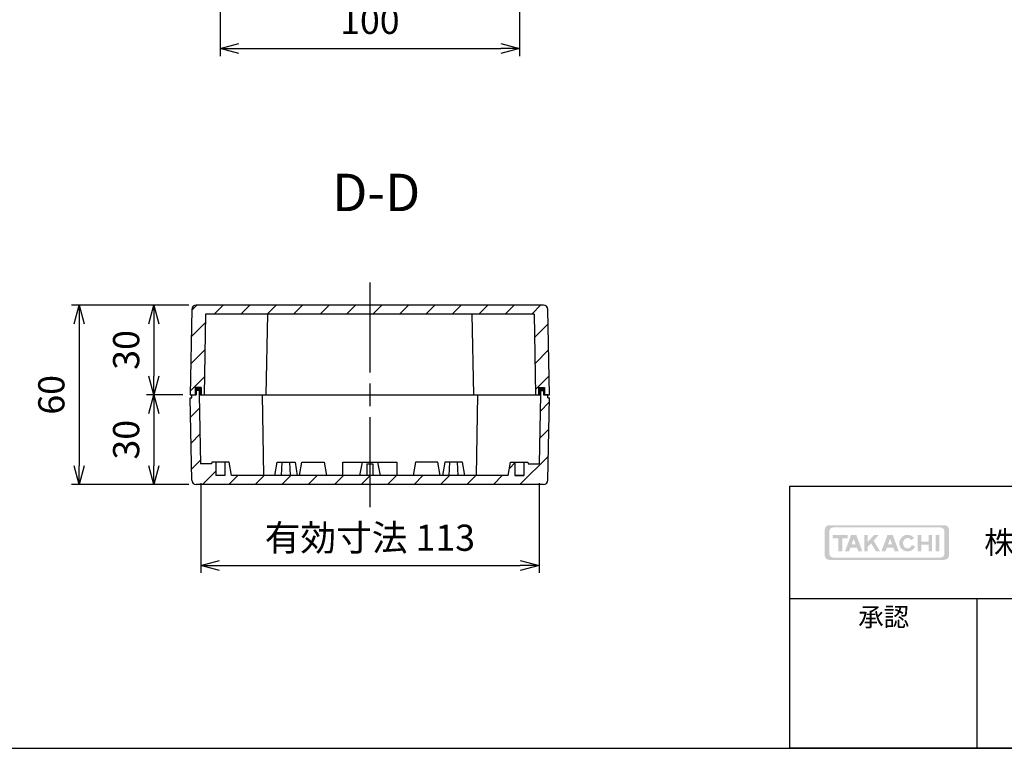
# Model space of a CAD drawing. Units: millimetres. Extents: x 0 to 2025, y 0 to 700.
# Drawn here: x 1285 to 1614, y 0 to 243 of the extents above; entities that cross this region are included whole.
import ezdxf
from ezdxf.enums import TextEntityAlignment as Align

# ---------------------------------------------------------------- set-up
doc = ezdxf.new("R2010")
doc.units = ezdxf.units.MM
doc.header["$LTSCALE"] = 2.5
for name, pattern in [('AM_ISO08W050', [18, 12, -1.5, 3, -1.5]), ('CENTER2', [1.125, 0.75, -0.125, 0.125, -0.125]), ('gen7a', [6.875, 4.75, -0.875, 0.375, -0.875])]:
    doc.linetypes.add(name, pattern=pattern)
doc.layers.add('7A', color=4, linetype='gen7a')
doc.layers.add('RAHM2', color=1, linetype='Continuous')
for name, color, linetype, lineweight in [('AM_10', 7, 'AM_ISO08W050', 50), ('AM_5', 3, 'Continuous', 25), ('AM_7', 4, 'AM_ISO08W050', 25), ('AM_8', 1, 'Continuous', 25), ('ｶﾞｽｹｯﾄ', 5, 'Continuous', 25), ('ﾄｯﾌﾟｶﾊﾞｰ', 7, 'Continuous', 25), ('ﾎﾞﾃﾞｨｰ', 2, 'Continuous', 25)]:
    doc.layers.add(name, color=color, linetype=linetype, lineweight=lineweight)
doc.styles.get("Standard").update_dxf_attribs({"font": 'ISOCP.SHX', "bigfont": 'bigfont.shx'})
doc.dimstyles.new('AM_ISO$0', dxfattribs={"dimtxt": 3.5, "dimasz": 2.5, "dimexe": 1, "dimexo": 1, "dimgap": 1.5, "dimtad": 1, "dimdsep": 46, "dimtxsty": 'STANDARD', "dimblk": 'OPEN30', "dimcen": 0, "dimclrd": 256, "dimclre": 256, "dimclrt": 2, "dimadec": 0, "dimazin": 2, "dimtp": 0.1, "dimtm": 0.1, "dimtfac": 0.71, "dimtmove": 0, "dimatfit": 3, "dimldrblk": 'OPEN30', "dimfxl": 1, "dimlwd": -1, "dimlwe": -1, "dimarcsym": 0})
pattern_1 = [(45, (23.41380829861737, -32.67891841991423), (-4.419417382415921, 4.419417382415922), [])]

# ---------------------------------------------------------------- blocks, each defined once
blk = doc.blocks.new('TK-A3')
blk.add_lwpolyline([(0, 0), (403, 0), (403, 280), (0, 280.0000000000001)], close=True)
blk = doc.blocks.new('A$C0FAF06CF')
at = {"layer": 'AM_8'}
h = blk.add_hatch(color=1, dxfattribs=at)
edge = h.paths.add_edge_path()
edge.add_line((-8.013599999999968, -2.41150000000041), (8.013600000000068, -2.411500000000414))
edge.add_arc((8.013600000000054, -1.773380000000512), 0.6381199999999012, 270, 360)
edge.add_line((8.651719999999955, -1.773380000000512), (8.651719999999967, 1.773379999999486))
edge.add_arc((8.013600000000025, 1.773379999999429), 0.638119999999958, 5.1039e-12, 90.00000000000126)
edge.add_line((8.013599999999997, 2.41149999999939), (-8.013599999999997, 2.411499999999387))
edge.add_arc((-8.013600000000025, 1.773379999999436), 0.638119999999951, 89.99999999999682, 179.9999999999955)
edge.add_line((-8.651719999999983, 1.773379999999486), (-8.651719999999983, -1.773380000000505))
edge.add_arc((-8.013600000000025, -1.773380000000457), 0.638119999999951, 180.0000000000043, 270.0000000000045)
edge = h.paths.add_edge_path(flags=16)
edge.add_line((-7.47193999999996, 2.092439999999486), (7.471940000000017, 2.092439999999479))
edge.add_arc((7.471940000000046, 1.550779999999479), 0.5416600000000003, 7.958078640513122e-13, 90.00000000000148, ccw=False)
edge.add_line((8.013600000000025, 1.550779999999486), (8.013600000000025, -1.550780000000505))
edge.add_arc((7.471940000000017, -1.550780000000502), 0.5416600000000074, 270, 359.99999999999966, ccw=False)
edge.add_line((7.471940000000017, -2.092440000000506), (-7.47193999999996, -2.092440000000513))
edge.add_arc((-7.47193999999996, -1.550780000000505), 0.5416600000000074, 180, 270, ccw=False)
edge.add_line((-8.013599999999968, -1.550780000000505), (-8.013599999999968, 1.550779999999486))
edge.add_arc((-7.47193999999996, 1.550779999999486), 0.5416600000000003, 90, 180, ccw=False)
for points in [[(-5.453699999999969, 0.5935999999994924), (-5.453699999999969, 1.038799999999492), (-7.531299999999987, 1.038799999999492), (-7.531299999999987, 0.5935999999994924), (-6.759619999999983, 0.5935999999994924), (-6.759619999999983, -1.224300000000516), (-6.225379999999972, -1.224300000000516), (-6.225379999999972, 0.5935999999994924)], [(-3.146079999999983, 1.038799999999492), (-3.146079999999983, -1.224300000000516), (-2.671199999999942, -1.224300000000516), (-2.671199999999942, -0.6184186206901412), (-2.193432261217481, -0.1027759420753025), (-1.520149446800417, -1.224300000000516), (-0.9571799999999939, -1.224300000000516), (-1.851807874889658, 0.2659306476478651), (-1.135707252964408, 1.038799999999492), (-1.788279380580377, 1.038799999999492), (-2.671199999999942, 0.085886028951558), (-2.671199999999942, 1.038799999999492)], [(4.304715008555604, 1.038799999999492), (4.304715008555604, -1.224300000000516), (4.775885008555576, -1.224300000000516), (4.775885008555576, -0.315350000000512), (5.829525008555606, -0.315350000000512), (5.829525008555606, -1.224300000000516), (6.300695008555578, -1.224300000000516), (6.300695008555578, 1.038799999999492), (5.829525008555606, 1.038799999999492), (5.829525008555606, 0.1298499999994878), (4.775885008555576, 0.1298499999994878), (4.775885008555576, 1.038799999999492)], [(7.280135008555589, -1.224300000000516), (7.280135008555589, 1.038799999999492), (6.805255008555604, 1.038799999999492), (6.805255008555604, -1.224300000000516)]]:
    blk.add_hatch(color=1, dxfattribs=at).paths.add_polyline_path(points)
h = blk.add_hatch(color=1, dxfattribs=at)
h.paths.add_polyline_path([(-5.264049114754044, -1.224300000000516), (-5.084217508196672, -0.734580000000511), (-4.161102491803262, -0.734580000000511), (-3.981270885245876, -1.224300000000516), (-3.420619999999971, -1.224300000000516), (-4.251659999999958, 1.038799999999492), (-4.993659999999977, 1.038799999999492), (-5.82469999999995, -1.224300000000516)])
h.paths.add_polyline_path([(-4.332759934426206, -0.2671200000005083), (-4.912560065573728, -0.2671200000005083), (-4.622659999999967, 0.5223399999994971)], flags=16)
h = blk.add_hatch(color=1, dxfattribs=at)
h.paths.add_polyline_path([(-0.1961891147540484, -1.224300000000516), (-0.0163575081966769, -0.734580000000511), (0.9067575081967476, -0.734580000000511), (1.086589114754119, -1.224300000000516), (1.64724000000001, -1.224300000000516), (0.8162000000000375, 1.038799999999492), (0.0742000000000189, 1.038799999999492), (-0.7568399999999543, -1.224300000000516)])
h.paths.add_polyline_path([(0.7351000655737892, -0.2671200000005083), (0.1552999344262673, -0.2671200000005083), (0.4452000000000283, 0.5223399999994971)], flags=16)
h = blk.add_hatch(color=1, dxfattribs=at)
edge = h.paths.add_edge_path()
edge.add_ellipse((2.878960000000006, -0.0927500000005264), major_axis=(0, 0.7271600000000495), ratio=0.8673469387754511, start_angle=308.5505407908052, end_angle=246.5820184016549)
edge.add_line((3.469375036740871, -0.3484654247793539), (3.94113500855559, -0.5527900000005097))
edge.add_arc((2.878960000000006, -0.0927500000005122), 1.157520000000026, 38.550540790803325, 336.58201840165333, ccw=False)
edge.add_line((3.784208621486186, 0.6286219454599618), (3.397792961318373, 0.3206961337928842))
blk = doc.blocks.new('TK-仕様書NEW')
for p, q in [((0, 35), (-193, 35)), ((-193, 35), (-193, 0)), ((-118, 35), (-118, 0)), ((-35, 35), (-35, 0)), ((0, 35), (0, 0)), ((-17.5, 30.5), (-9.5, 31.5)), ((-17.5, 26.5), (-17.5, 30.5)), ((-9.5, 31.5), (-9.5, 25.5)), ((-9.5, 25.5), (-17.5, 26.5)), ((-35, 22), (0, 22)), ((-193.0000000000001, 19.99999999999994), (-35, 19.99999999999994)), ((-168.0000000000001, 19.99999999999993), (-168, 0)), ((-143.0000000000001, 19.99999999999993), (-143, 0)), ((-35, 11), (0, 11)), ((-35.00000000000011, 7), (-118, 7)), ((0, 0), (-193, 0))]:
    blk.add_line(p, q)
for radius in [3, 2]:
    blk.add_circle((-22.5, 28.5), radius)
at = {"layer": '7A'}
for q in [(-22.5, 32.07478664473149), (-26.22303737125117, 28.5), (-22.5, 24.78991724228479), (-8.718691599714703, 28.5)]:
    blk.add_line((-22.5, 28.5), q, dxfattribs=at)
at = {"xscale": 0.9599999999999999, "yscale": 0.9599999999999999, "zscale": 0.9599999999999999}
blk.add_blockref('A$C0FAF06CF', (-180, 27.49999999999997), dxfattribs=at)
at = {"insert": (-167, 27.49999999999997), "char_height": 3, "width": 42.88435181670968, "attachment_point": 4}
blk.add_mtext('\\fＭＳ ゴシック|b0|i0|c128|p49;株式会社タカチ電機工業', dxfattribs=at)
for tag, p in [('品名', (-106.1561493930892, 24.94727555274869)), ('型番', (-106.1391682485609, 11.53771236320705))]:
    blk.add_attdef(tag, p, '', height=3.5)
for tag, height, p in [('GEN-TITLE-SCA', 3, (-17.5, 14.79266317345349)), ('承認', 3.5, (-180.7195176573868, 7.729076668239944)), ('検図', 3.5, (-155.5000000000001, 7.72907666823994)), ('製図', 3.5, (-130.5000000000001, 7.72907666823994)), ('ページNO.', 3.5, (-21, 5.5)), ('総ページ数', 3.5, (-12, 5.5))]:
    blk.add_attdef(tag, text='', height=height).set_placement(p, align=Align.MIDDLE)
blk.add_attdef('GEN-TITLE-DAT', text='', height=3).set_placement((-85.5, 3.5), align=Align.MIDDLE_CENTER)
at = {"layer": 'RAHM2', "char_height": 2.5}
for s, insert, width, attachment_point in [('品名', (-116, 32.55103540727967), 90, 4), ('尺度', (-33.80025513713145, 20.80103540727967), 20, 1), ('承認', (-180.4289022005786, 18.8010354072796), 17, 2), ('検図', (-155.1678725559621, 18.92584712714763), 17, 2), ('製図', (-131.4954787961751, 18.95800561859732), 17, 2)]:
    blk.add_mtext(s, dxfattribs=dict(at, insert=insert, width=width, attachment_point=attachment_point))
at = {"layer": 'RAHM2', "color": 0, "insert": (-16.5, 5.5), "char_height": 3.5, "width": 4.469919821818734, "attachment_point": 5}
blk.add_mtext('/', dxfattribs=at)
blk = doc.blocks.new('*S46')
at = {"layer": 'AM_10', "color": 7, "linetype": 'CENTER2', "lineweight": 50}
for p, q in [((1324.500757396102, 367.5852403263339), (1337.000757396102, 367.5852403263339)), ((1480.282081367339, 367.5852403263339), (1467.782081367339, 367.5852403263339))]:
    blk.add_line(p, q, dxfattribs=at)
at = {"layer": 'AM_10', "color": 1, "linetype": 'CENTER2', "lineweight": 25}
blk.add_line((1337.000757396102, 367.5852403263339), (1467.782081367339, 367.5852403263339), dxfattribs=at)
at = {"layer": 'AM_10', "linetype": 'AM_ISO08W050'}
for p, q in [((1330.750757396102, 355.0852403263339), (1330.750757396102, 342.5852403263339)), ((1474.032081367339, 355.0852403263339), (1474.032081367339, 342.5852403263339))]:
    blk.add_line(p, q, dxfattribs=at)
at = {"layer": 'AM_10', "linetype": 'Continuous', "extrusion": (0, 0, -1)}
blk.add_trace([(-1328.667424071102, 355.0852403263339), (-1332.834090721102, 355.0852403263339), (-1330.750757396102, 367.5852403263339)], dxfattribs=at)
at = {"layer": 'AM_10', "linetype": 'Continuous'}
blk.add_trace([(1476.115414692339, 355.0852403263339), (1471.948748042339, 355.0852403263339), (1474.032081367339, 367.5852403263339)], dxfattribs=at)
at = {"layer": 'AM_10', "char_height": 12.5, "attachment_point": 5}
for s, insert in [('D', (1330.750757396102, 329.9983107660051)), ('D', (1474.032081367339, 329.9983107660051)), ('D-D', (1404.355035641767, 184.078911198274))]:
    blk.add_mtext(s, dxfattribs=dict(at, insert=insert))
blk = doc.blocks.new('*S47')
at = {"layer": 'AM_10', "color": 7, "linetype": 'CENTER2', "lineweight": 50}
for p, q in [((1323.822058526787, 314.5852403263339), (1336.322058526787, 314.5852403263339)), ((1480.876488258885, 314.5852403263339), (1468.376488258885, 314.5852403263339))]:
    blk.add_line(p, q, dxfattribs=at)
at = {"layer": 'AM_10', "color": 1, "linetype": 'CENTER2', "lineweight": 25}
blk.add_line((1336.322058526787, 314.5852403263339), (1468.376488258885, 314.5852403263339), dxfattribs=at)
at = {"layer": 'AM_10', "linetype": 'AM_ISO08W050'}
for p, q in [((1330.072058526787, 302.0852403263339), (1330.072058526787, 289.5852403263339)), ((1474.626488258885, 302.0852403263339), (1474.626488258885, 289.5852403263339))]:
    blk.add_line(p, q, dxfattribs=at)
at = {"layer": 'AM_10', "linetype": 'Continuous', "extrusion": (0, 0, -1)}
blk.add_trace([(-1327.988725201787, 302.0852403263339), (-1332.155391851787, 302.0852403263339), (-1330.072058526787, 314.5852403263339)], dxfattribs=at)
at = {"layer": 'AM_10', "linetype": 'Continuous'}
blk.add_trace([(1476.709821583885, 302.0852403263339), (1472.543154933885, 302.0852403263339), (1474.626488258885, 314.5852403263339)], dxfattribs=at)
at = {"layer": 'AM_10', "char_height": 12.5, "attachment_point": 5}
for s, insert in [('E', (1330.072058526787, 277.0852403263339)), ('E', (1474.626488258885, 277.0852403263339)), ('E-E', (1117.241777589917, 181.5327173853943))]:
    blk.add_mtext(s, dxfattribs=dict(at, insert=insert))
blk = doc.blocks.new('_Open30')
at = {"color": 0, "linetype": 'ByBlock', "lineweight": -2}
for p, q in [((-1, 0.26794919), (0, 0)), ((0, 0), (-1, -0.26794919)), ((0, 0), (-1, 0))]:
    blk.add_line(p, q, dxfattribs=at)
blk = doc.blocks.new('*D25')
at = {"layer": 'AM_5'}
for p, q in [((1352.219543171583, 356.0852403263341), (1352.219543171583, 231.2837549169771)), ((1452.219543171584, 356.3352403263341), (1452.219543171584, 231.2837549169771)), ((1358.469543171583, 233.7837549169772), (1445.969543171584, 233.7837549169772))]:
    blk.add_line(p, q, dxfattribs=at)
at = {"layer": 'Defpoints', "color": 0}
for p in [(1452.219543171584, 358.8352403263341), (1352.219543171583, 358.5852403263341), (1452.219543171584, 233.7837549169772)]:
    blk.add_point(p, dxfattribs=at)
at = {"layer": 'AM_5', "xscale": 6.25, "yscale": 6.25, "zscale": 6.25, "rotation": 180}
blk.add_blockref('_Open30', (1352.219543171583, 233.7837549169772), dxfattribs=at)
at = {"layer": 'AM_5', "xscale": 6.25, "yscale": 6.25, "zscale": 6.25}
blk.add_blockref('_Open30', (1452.219543171584, 233.7837549169772), dxfattribs=at)
at = {"layer": 'AM_5', "color": 2, "insert": (1402.219543171583, 241.9087549169772), "char_height": 8.75, "attachment_point": 5}
blk.add_mtext('100', dxfattribs=at)
blk = doc.blocks.new('*D35')
at = {"layer": 'AM_5'}
for p, q in [((1345.690829924643, 88.5872218796236), (1345.690829924643, 58.58722187962356)), ((1458.748256418524, 88.5872218796236), (1458.748256418524, 58.58722187962356)), ((1351.940829924643, 61.08722187962356), (1452.498256418524, 61.08722187962356))]:
    blk.add_line(p, q, dxfattribs=at)
at = {"layer": 'Defpoints', "color": 0}
for p in [(1345.690829924643, 91.0872218796236), (1458.748256418524, 91.0872218796236), (1458.748256418524, 61.08722187962356)]:
    blk.add_point(p, dxfattribs=at)
at = {"layer": 'AM_5', "xscale": 6.25, "yscale": 6.25, "zscale": 6.25, "rotation": 180}
blk.add_blockref('_Open30', (1345.690829924643, 61.08722187962356), dxfattribs=at)
at = {"layer": 'AM_5', "xscale": 6.25, "yscale": 6.25, "zscale": 6.25}
blk.add_blockref('_Open30', (1458.748256418524, 61.08722187962356), dxfattribs=at)
at = {"layer": 'AM_5', "color": 2, "insert": (1402.219543171583, 69.21222187962356), "char_height": 8.75, "attachment_point": 5}
blk.add_mtext('有効寸法 113', dxfattribs=at)
blk = doc.blocks.new('*D36')
at = {"layer": 'AM_5'}
for p, q in [((1341.717241014101, 148.0872218796236), (1327.536923447036, 148.0872218796236)), ((1330.036923447036, 141.8372218796236), (1330.036923447036, 124.3372218796238)), ((1339.719543171582, 118.0872218796238), (1327.536923447036, 118.0872218796238))]:
    blk.add_line(p, q, dxfattribs=at)
at = {"layer": 'Defpoints', "color": 0}
for p in [(1344.217241014101, 148.0872218796236), (1330.036923447036, 118.0872218796238), (1342.219543171582, 118.0872218796238)]:
    blk.add_point(p, dxfattribs=at)
at = {"layer": 'AM_5', "xscale": 6.25, "yscale": 6.25, "zscale": 6.25}
for p, rotation in [((1330.036923447036, 148.0872218796236), 90), ((1330.036923447036, 118.0872218796238), 270)]:
    blk.add_blockref('_Open30', p, dxfattribs=dict(at, rotation=rotation))
at = {"layer": 'AM_5', "color": 2, "insert": (1321.911923447036, 133.0872218796239), "char_height": 8.75, "attachment_point": 5, "rotation": 90}
blk.add_mtext('30', dxfattribs=at)
blk = doc.blocks.new('*D37')
at = {"layer": 'AM_5'}
for p, q in [((1339.719543171582, 118.0872218796238), (1327.536923447036, 118.0872218796238)), ((1330.036923447036, 111.8372218796238), (1330.036923447036, 94.33722187962358)), ((1341.699785949181, 88.08722187962358), (1327.536923447036, 88.08722187962358))]:
    blk.add_line(p, q, dxfattribs=at)
at = {"layer": 'Defpoints', "color": 0}
for p in [(1342.219543171582, 118.0872218796238), (1330.036923447036, 88.08722187962358), (1344.199785949181, 88.08722187962358)]:
    blk.add_point(p, dxfattribs=at)
at = {"layer": 'AM_5', "xscale": 6.25, "yscale": 6.25, "zscale": 6.25}
for p, rotation in [((1330.036923447036, 118.0872218796238), 90), ((1330.036923447036, 88.08722187962358), 270)]:
    blk.add_blockref('_Open30', p, dxfattribs=dict(at, rotation=rotation))
at = {"layer": 'AM_5', "color": 2, "insert": (1321.911923447036, 103.0872218796239), "char_height": 8.75, "attachment_point": 5, "rotation": 90}
blk.add_mtext('30', dxfattribs=at)
blk = doc.blocks.new('*D38')
at = {"layer": 'AM_5'}
for p, q in [((1341.717241014101, 148.0872218796236), (1302.536923447036, 148.0872218796236)), ((1305.036923447036, 141.8372218796236), (1305.036923447036, 94.33722187962358)), ((1341.699785949181, 88.08722187962358), (1302.536923447036, 88.08722187962358))]:
    blk.add_line(p, q, dxfattribs=at)
at = {"layer": 'Defpoints', "color": 0}
for p in [(1344.217241014101, 148.0872218796236), (1305.036923447036, 88.08722187962358), (1344.199785949181, 88.08722187962358)]:
    blk.add_point(p, dxfattribs=at)
at = {"layer": 'AM_5', "xscale": 6.25, "yscale": 6.25, "zscale": 6.25}
for p, rotation in [((1305.036923447036, 148.0872218796236), 90), ((1305.036923447036, 88.08722187962358), 270)]:
    blk.add_blockref('_Open30', p, dxfattribs=dict(at, rotation=rotation))
at = {"layer": 'AM_5', "color": 2, "insert": (1296.911923447036, 118.0872218796238), "char_height": 8.75, "attachment_point": 5, "rotation": 90}
blk.add_mtext('60', dxfattribs=at)

msp = doc.modelspace()

# ---------------------------------------------------------------- hatches: boundary and pattern name
at = {"layer": 'AM_8'}
h = msp.add_hatch(dxfattribs=at)
h.set_pattern_fill('_U', color=256, scale=6.25, angle=45, style=0, pattern_type=0)
h.set_pattern_definition(pattern_1)
edge = h.paths.add_edge_path()
edge.add_line((1342.717469471366, 146.6134004892795), (1342.219543171583, 118.0872218796238))
edge.add_line((1342.219543171583, 118.0872218796238), (1342.73699823651, 118.0872218796238))
edge.add_line((1342.73699823651, 118.0872218796238), (1343.819543171558, 118.0872218796238))
edge.add_line((1343.819543171558, 118.0872218796238), (1343.819543171558, 120.5872218796249))
edge.add_line((1343.819543171558, 120.5872218796249), (1345.819543171558, 120.5872218796249))
edge.add_line((1345.819543171558, 120.5872218796249), (1345.819543171558, 118.0872218796237))
edge.add_line((1345.819543171558, 118.0872218796237), (1346.819543171606, 118.0872218796249))
edge.add_line((1346.819543171606, 118.0872218796249), (1347.290651001668, 145.0769713878663))
edge.add_line((1347.290651001668, 145.0769713878663), (1457.148257110689, 145.0871822241296))
edge.add_line((1457.148257110689, 145.0871822241296), (1457.619543171561, 118.0872218796249))
edge.add_line((1457.619543171561, 118.0872218796249), (1459.219543171585, 118.0872218796249))
edge.add_line((1459.219543171585, 118.0872218796249), (1459.219543171584, 119.5872218796249))
edge.add_line((1459.219543171584, 119.5872218796249), (1460.219543171584, 119.5872218796249))
edge.add_line((1460.219543171584, 119.5872218796249), (1460.219543171584, 118.0872218796238))
edge.add_line((1460.219543171584, 118.0872218796238), (1461.702088106654, 118.0872218796249))
edge.add_line((1461.702088106654, 118.0872218796249), (1462.219543171587, 118.0872218796215))
edge.add_line((1462.219543171587, 118.0872218796215), (1461.721616871802, 146.6134004892793))
edge.add_arc((1460.221845329067, 146.587221879623), 1.500000000000253, 1.000000000014635, 90.00000000002605)
edge.add_line((1460.221845329066, 148.0872218796234), (1344.217241014101, 148.0872218796236))
edge.add_arc((1344.2172410141, 146.5872218796236), 1.5, 89.9999999999913, 178.9999999999982)
h = msp.add_hatch(dxfattribs=at)
h.set_pattern_fill('_U', color=256, scale=6.25, angle=45, style=0, pattern_type=0)
h.set_pattern_definition(pattern_1)
edge = h.paths.add_edge_path()
edge.add_line((1345.219543171582, 118.0872218796237), (1345.219543171583, 119.5872218796249))
edge.add_line((1345.219543171583, 119.5872218796249), (1344.219543171583, 119.5872218796249))
edge.add_line((1344.219543171583, 119.5872218796249), (1344.219543171583, 118.0872218796238))
edge.add_line((1344.219543171583, 118.0872218796238), (1343.819543171558, 118.0872218796249))
edge.add_line((1343.819543171558, 118.0872218796249), (1342.73699823651, 118.0872218796249))
edge.add_line((1342.73699823651, 118.0872218796249), (1342.719543171582, 117.0872218796236))
edge.add_line((1342.719543171582, 117.0872218796236), (1342.219543171582, 117.0872218796236))
edge.add_line((1342.219543171582, 117.0872218796236), (1342.700014406439, 89.5610432699674))
edge.add_arc((1344.199785949177, 89.58722187962736), 1.5000000000035, 181.000000000152, 270.0000000001389)
edge.add_line((1344.199785949181, 88.08722187962383), (1460.239300393983, 88.08722187962358))
edge.add_arc((1460.239300393983, 89.58722187962361), 1.500000000000014, 269.9999999999913, 358.9999999999911)
edge.add_line((1461.739071936718, 89.56104326996746), (1462.219543171582, 117.0872218796236))
edge.add_line((1462.219543171582, 117.0872218796236), (1461.719543171582, 117.0872218796236))
edge.add_line((1461.719543171582, 117.0872218796236), (1461.702088106654, 118.0872218796249))
edge.add_line((1461.702088106654, 118.0872218796249), (1460.219543171584, 118.0872218796249))
edge.add_line((1460.219543171584, 118.0872218796249), (1460.219543171584, 119.5872218796249))
edge.add_line((1460.219543171584, 119.5872218796249), (1459.219543171584, 119.5872218796249))
edge.add_line((1459.219543171584, 119.5872218796249), (1459.219543171585, 118.0872218796249))
edge.add_line((1459.219543171585, 118.0872218796249), (1458.818076678237, 95.0872218796236))
edge.add_line((1458.818076678237, 95.0872218796236), (1455.135279290658, 95.0872218796236))
edge.add_line((1455.135279290658, 95.0872218796236), (1455.04797029633, 95.58722187962358))
edge.add_line((1455.04797029633, 95.58722187962358), (1453.719543171584, 95.58722187962358))
edge.add_line((1453.719543171584, 95.58722187962358), (1453.719543171584, 91.0872218796236))
edge.add_line((1453.719543171584, 91.0872218796236), (1450.719543171584, 91.0872218796236))
edge.add_line((1450.719543171584, 91.0872218796236), (1450.719543171584, 95.58722187962358))
edge.add_line((1450.719543171584, 95.58722187962358), (1449.219543171584, 95.58722187962358))
edge.add_line((1449.219543171584, 95.58722187962358), (1448.469543171584, 91.0872218796236))
edge.add_line((1448.469543171584, 91.0872218796236), (1437.74825641852, 91.0872218796236))
edge.add_line((1437.74825641852, 91.0872218796236), (1433.969543171581, 91.08722187963659))
edge.add_line((1433.969543171581, 91.08722187963659), (1355.969543171583, 91.0872218796236))
edge.add_line((1355.969543171583, 91.0872218796236), (1355.219543171583, 95.58722187962358))
edge.add_line((1355.219543171583, 95.58722187962358), (1353.719543171583, 95.58722187962358))
edge.add_line((1353.719543171583, 95.58722187962358), (1353.719543171583, 91.0872218796236))
edge.add_line((1353.719543171583, 91.0872218796236), (1350.719543171583, 91.0872218796236))
edge.add_line((1350.719543171583, 91.0872218796236), (1350.719543171583, 95.58722187962358))
edge.add_line((1350.719543171583, 95.58722187962358), (1349.391116046837, 95.58722187962358))
edge.add_line((1349.391116046837, 95.58722187962358), (1349.303807052509, 95.0872218796236))
edge.add_line((1349.303807052509, 95.0872218796236), (1345.62100966493, 95.0872218796236))
edge.add_line((1345.62100966493, 95.0872218796236), (1345.219543171582, 118.0872218796237))
at = {"layer": 'ｶﾞｽｹｯﾄ'}
for points in [[(1343.819543171558, 118.0872218796238), (1344.219543171583, 118.0872218796249), (1344.219543171583, 119.5872218796249), (1345.219543171583, 119.5872218796249), (1345.219543171583, 118.0872218795195), (1345.819543171558, 118.0872218796249), (1345.819543171558, 120.5872218796249), (1343.819543171558, 120.5872218796249)], [(1458.619543172838, 118.0872218796216), (1459.219543171586, 118.0872218796216), (1459.219543171584, 119.5872218796249), (1460.219543171584, 119.5872218796249), (1460.219543171584, 118.0872218796238), (1460.619543172882, 118.0872218796249), (1460.619526664338, 120.5876074596868), (1458.619526664381, 120.5875942548883)]]:
    msp.add_hatch(color=256, dxfattribs=at).paths.add_polyline_path(points)

# ---------------------------------------------------------------- linework, layer by layer
at = {"layer": 'AM_7'}
msp.add_line((1402.219543171583, 155.5872218796235), (1402.219543171583, 80.58722187962358), dxfattribs=at)
at = {"layer": 'ﾄｯﾌﾟｶﾊﾞｰ'}
for p, q in [((1460.221845329066, 148.0872218796234), (1344.217241014101, 148.0872218796236)), ((1342.717469471368, 146.6134004892795), (1342.219543171583, 118.0872218796238)), ((1347.290651001668, 145.0769713878663), (1346.819543171606, 118.0872218796237)), ((1457.148257110689, 145.0871822241296), (1347.290651001668, 145.0769713878663)), ((1367.619543171582, 118.0872218796233), (1368.090684747209, 145.0789046699245)), ((1436.348290856166, 145.0852489483446), (1436.819543171585, 118.087221879622)), ((1457.148257110689, 145.0871822241296), (1457.619543171561, 118.0872218796237)), ((1462.219543171587, 118.0872218796215), (1461.721616871802, 146.6134004892793)), ((1343.819543171558, 120.5872218796249), (1343.819543171558, 118.0872218796238)), ((1345.819543171558, 120.5872218796249), (1343.819543171558, 120.5872218796249)), ((1345.819543171558, 120.5872218796249), (1345.819543171558, 118.0872218796237)), ((1458.619526664381, 120.5875942548883), (1460.619526664338, 120.5876074596868)), ((1458.619526664381, 120.5875942548883), (1458.619543172838, 118.0872218796216)), ((1460.619526664338, 120.5876074596868), (1460.619543172882, 118.0872218796215)), ((1342.219543171582, 118.0872218796238), (1344.219543171583, 118.0872218796238)), ((1345.219543171583, 118.0872218796237), (1459.219543171586, 118.0872218796216)), ((1460.219543171584, 118.0872218796215), (1462.219543171587, 118.0872218796215))]:
    msp.add_line(p, q, dxfattribs=at)
for centre, start, end in [((1344.2172410141, 146.5872218796236), 89.99999999999349, 178.9999999999982), ((1460.221845329066, 146.5872218796236), 0.9999999999952596, 90)]:
    msp.add_arc(centre, 1.5, start, end, dxfattribs=at)
at = {"layer": 'ﾎﾞﾃﾞｨｰ'}
for p, q in [((1344.219543171583, 119.5872218796249), (1344.219543171583, 118.0872218796238)), ((1345.219543171583, 119.5872218796249), (1344.219543171583, 119.5872218796249)), ((1345.219543171583, 119.5872218796249), (1345.219543171583, 118.0872218795195)), ((1459.219543171584, 119.5872218796249), (1460.219543171584, 119.5872218796249)), ((1459.219543171584, 119.5872218796249), (1459.219543171584, 118.0872218795195)), ((1460.219543171584, 119.5872218796249), (1460.219543171584, 118.0872218796238)), ((1342.219543171582, 117.0872218796236), (1342.719543171582, 117.0872218796236)), ((1342.700014406439, 89.5610432699674), (1342.219543171582, 117.0872218796236)), ((1342.719543171582, 117.0872218796236), (1342.73699823651, 118.0872218796249)), ((1342.73699823651, 118.0872218796249), (1344.219543171583, 118.0872218796249)), ((1345.219543171582, 118.0872218796237), (1345.62100966493, 95.0872218796236)), ((1345.219543171583, 118.0872218796249), (1459.219543171585, 118.0872218796249)), ((1366.219543171582, 118.0872218796233), (1366.690829924644, 91.0872218796236)), ((1438.219543171582, 118.087221879622), (1437.74825641852, 91.0872218796236)), ((1459.219543171585, 118.0872218796235), (1458.818076678237, 95.0872218796236)), ((1461.702088106657, 118.0872218796249), (1460.219543171584, 118.0872218796249)), ((1460.219543171584, 118.0872218796249), (1461.702088106654, 118.0872218796249)), ((1461.719543171582, 117.0872218796236), (1461.702088106654, 118.0872218796249)), ((1461.719543171582, 117.0872218796236), (1462.219543171582, 117.0872218796236)), ((1461.739071936724, 89.5610432699674), (1462.219543171582, 117.0872218796236)), ((1349.391116046837, 95.58722187962358), (1349.303807052509, 95.08722187962358)), ((1355.219543171583, 95.58722187962358), (1349.391116046837, 95.58722187962358)), ((1350.719543171583, 95.58722187962358), (1350.719543171583, 91.0872218796236)), ((1353.719543171583, 95.58722187962358), (1353.719543171583, 91.0872218796236)), ((1355.969543171583, 91.0872218796236), (1355.219543171583, 95.58722187962358)), ((1370.469543171582, 91.0872218796236), (1371.219543171582, 95.58722187962358)), ((1371.219543171582, 95.58722187962358), (1377.219543171582, 95.58722187962358)), ((1372.719543171582, 91.0872218796236), (1372.969543171582, 95.58722187962358)), ((1375.719543171582, 91.0872218796236), (1375.469543171582, 95.58722187962358)), ((1377.219543171582, 95.58722187962358), (1377.969543171582, 91.0872218796236)), ((1378.719543171582, 91.0872218796236), (1379.469543171582, 95.58722187962358)), ((1379.469543171582, 95.58722187962358), (1386.969543171582, 95.58722187962358)), ((1386.969543171582, 95.58722187962358), (1387.719543171582, 91.0872218796236)), ((1393.219543171584, 91.0872218796236), (1393.219543171584, 95.58722187962358)), ((1393.219543171584, 95.58722187962358), (1411.219543171583, 95.58722187962358)), ((1399.62146696023, 95.58722187962358), (1398.782611400367, 91.0872218796236)), ((1404.817619382937, 95.58722187962358), (1405.6564749428, 91.0872218796236)), ((1411.219543171583, 95.58722187962358), (1411.219543171583, 91.0872218796236)), ((1417.469543171579, 95.58722187962984), (1416.719543171581, 91.08722187962952)), ((1424.969543171579, 95.58722187963288), (1417.469543171579, 95.58722187962984)), ((1425.719543171581, 91.0872218796332), (1424.969543171579, 95.58722187963288)), ((1427.219543171579, 95.58722187963383), (1426.469543171581, 91.0872218796335)), ((1433.219543171579, 95.58722187963627), (1427.219543171579, 95.58722187963383)), ((1428.71954317158, 91.08722187963443), (1428.969543171579, 95.58722187963454)), ((1431.71954317158, 91.08722187963568), (1431.469543171579, 95.58722187963556)), ((1433.969543171581, 91.08722187963659), (1433.219543171579, 95.58722187963627)), ((1448.469543171584, 91.0872218796236), (1449.219543171584, 95.58722187962358)), ((1449.219543171584, 95.58722187962358), (1455.04797029633, 95.58722187962358)), ((1450.719543171584, 95.58722187962358), (1450.719543171584, 91.0872218796236)), ((1453.719543171584, 95.58722187962358), (1453.719543171584, 91.0872218796236)), ((1455.04797029633, 95.58722187962358), (1455.135279290658, 95.08722187962358)), ((1349.303807052509, 95.0872218796236), (1345.62100966493, 95.0872218796236)), ((1401.219543171583, 95.0872218796236), (1403.219543171584, 95.0872218796236)), ((1401.219543171583, 95.0872218796236), (1401.219543171583, 91.0872218796236)), ((1403.219543171584, 95.0872218796236), (1403.219543171584, 91.0872218796236)), ((1455.135279290658, 95.0872218796236), (1458.818076678237, 95.0872218796236)), ((1353.719543171583, 91.0872218796236), (1350.719543171583, 91.0872218796236)), ((1448.469543171584, 91.0872218796236), (1355.969543171583, 91.0872218796236)), ((1453.719543171584, 91.0872218796236), (1450.719543171584, 91.0872218796236)), ((1450.719543171584, 91.0872218796236), (1453.719543171584, 91.0872218796236)), ((1460.239300393983, 88.08722187962358), (1344.199785949181, 88.08722187962358))]:
    msp.add_line(p, q, dxfattribs=at)
for centre, start, end in [((1344.199785949181, 89.58722187962383), 181.0000000000082, 270), ((1460.239300393983, 89.5872218796236), 270.0000000000065, 358.9999999999917)]:
    msp.add_arc(centre, 1.5, start, end, dxfattribs=at)

# ---------------------------------------------------------------- block references
at = {"lineweight": 0, "xscale": 2.5, "yscale": 2.5, "zscale": 2.5}
msp.add_blockref('TK-A3', (1017.5, 0), dxfattribs=at)
msp.add_blockref('TK-仕様書NEW', (2025, 0), dxfattribs=at).add_auto_attribs({'GEN-TITLE-DAT': '2023/01/31', '品名': '防水・防塵ABS樹脂ボックス', 'GEN-TITLE-SCA': '1:2.5', 'ページNO.': '2', '総ページ数': '2'})
at = {"layer": 'AM_10'}
for name in ['*S46', '*S47']:
    msp.add_blockref(name, (0, 0), dxfattribs=at)

# ---------------------------------------------------------------- dimensions: what is measured, and where the dimension line sits
at = {"layer": 'AM_5'}
for base, p1, p2, angle, override, picture, middle in [((1452.219543171584, 233.7837549169772), (1352.219543171583, 358.5852403263341), (1452.219543171584, 358.8352403263341), 1.132e-13, {"dimscale": 2.5, "dimclrd": 256, "dimclre": 256}, '*D25', (1402.219543171583, 241.9087549169772)), ((1305.036923447036, 88.08722187962358), (1344.217241014101, 148.0872218796236), (1344.199785949181, 88.08722187962358), 89.9999999999998, {"dimscale": 2.5, "dimdec": 0, "dimpost": '', "dimclrd": 256, "dimclre": 256}, '*D38', (1296.911923447036, 118.0872218796238)), ((1330.036923447036, 118.0872218796238), (1344.217241014101, 148.0872218796236), (1342.219543171582, 118.0872218796238), 89.9999999999998, {"dimscale": 2.5, "dimdec": 0, "dimtix": 1}, '*D36', (1321.911923447036, 133.0872218796239)), ((1330.036923447036, 88.08722187962358), (1342.219543171582, 118.0872218796238), (1344.199785949181, 88.08722187962358), 90, {"dimscale": 2.5, "dimdec": 0, "dimclrd": 256, "dimclre": 256, "dimtix": 1}, '*D37', (1321.911923447036, 103.0872218796239))]:
    dim = msp.add_linear_dim(base=base, p1=p1, p2=p2, angle=angle, dimstyle='AM_ISO$0', override=override, dxfattribs=at)
    dim.commit()
    dim.dimension.update_dxf_attribs({"geometry": picture, "text_midpoint": middle})
dim = msp.add_linear_dim(base=(1458.748256418524, 61.08722187962356), p1=(1345.690829924643, 91.0872218796236), p2=(1458.748256418524, 91.0872218796236), angle=1.132e-13, text='有効寸法 <>', dimstyle='AM_ISO$0', override={"dimscale": 2.5, "dimdec": 0, "dimpost": ''}, dxfattribs=at)
dim.commit()
dim.dimension.update_dxf_attribs({"geometry": '*D35', "text_midpoint": (1402.219543171583, 69.21222187962356)})

doc.saveas('drawing.dxf')
